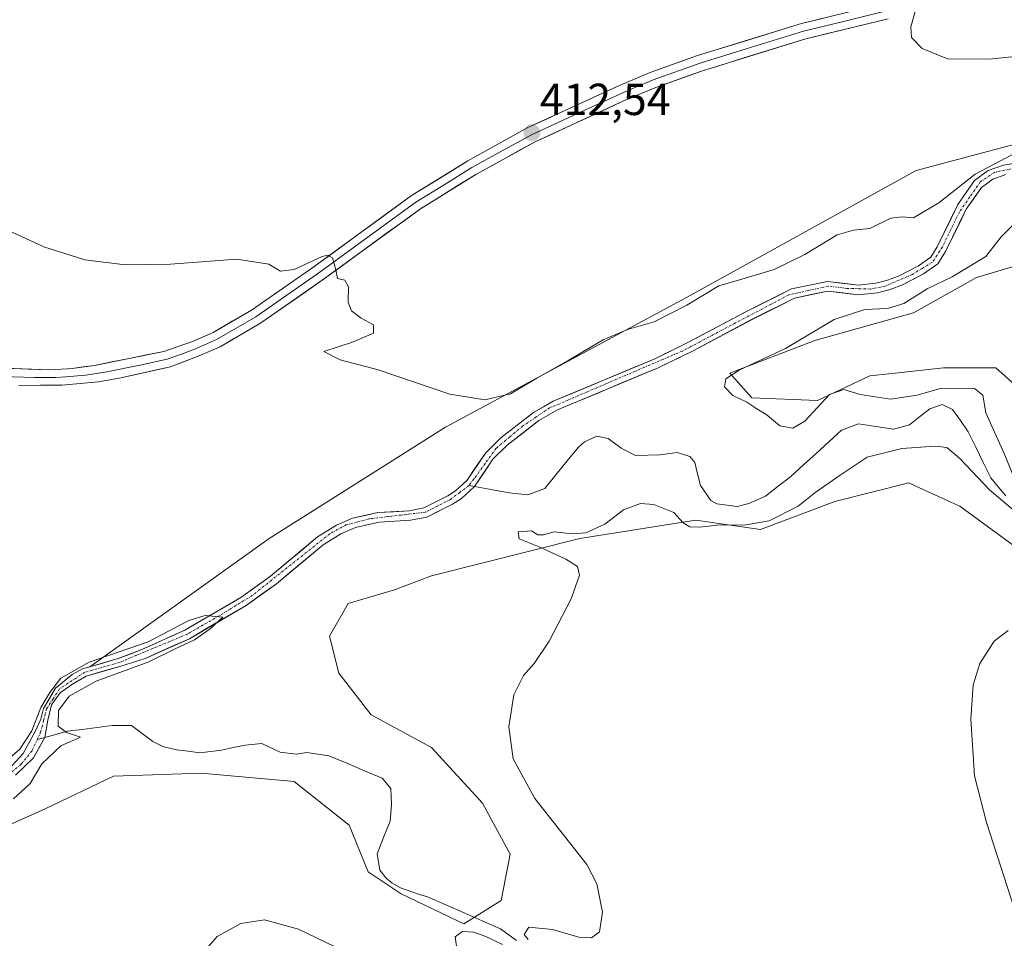
# Model space of a CAD drawing. Units: metres. Extents: x 629234 to 632724, y 4657906 to 4660283.
# Drawn here: x 630526 to 630746, y 4658676 to 4658881 of the extents above; entities that cross this region are included whole.
import ezdxf
from ezdxf.enums import TextEntityAlignment as Align

# ---------------------------------------------------------------- set-up
doc = ezdxf.new("R2010")
doc.units = ezdxf.units.M
doc.header["$MEASUREMENT"] = 0
doc.linetypes.add('TRAZO_Y_PUNTO', pattern=[1, 0.5, -0.25, 0, -0.25])
for name, color, linetype, lineweight in [('Carátula', 7, 'Continuous', 5), ('Corriente natural Cxs', 5, 'Continuous', 13), ('Corriente natural eje', 5, 'TRAZO_Y_PUNTO', 0), ('Corriente natural lineal', 142, 'Continuous', 13), ('Corriente natural superficial', 5, 'Continuous', 13), ('Cultivos herbáceos CxS', 92, 'Continuous', 0), ('Curva de nivel normal', 36, 'Continuous', 0), ('Layer 0', 7, 'Continuous', 0), ('Matorral CxS', 135, 'Continuous', 0), ('Punto de cota en terreno', 7, 'Continuous', 0), ('Rótulo de punto de cota en terreno', 19, 'Continuous', 0), ('Suelo desnudo CxS', 43, 'Continuous', 0)]:
    doc.layers.add(name, color=color, linetype=linetype, lineweight=lineweight)
doc.styles.add('Arial', font='txt', dxfattribs={"height": 0.2})

# ---------------------------------------------------------------- blocks, each defined once
blk = doc.blocks.new('*U158')
at = {"layer": 'Suelo desnudo CxS', "color": 43, "linetype": 'Continuous', "lineweight": 0}
for points in [[(630523.8101, 4658713.7201, 404.5617), (630527.0201, 4658717.2301, 404.5937), (630529.7101, 4658722.1201, 404.4943), (630530.9401, 4658724.9101, 404.9053), (630531.5201, 4658727.2601, 405.2327), (630533.4603, 4658730.5491, 404.7585), (630534.2101, 4658731.8201, 404.7143), (630537.8801, 4658734.8201, 405.0742), (630537.9201, 4658734.8601, 405.0671), (630540.2501, 4658736.1201, 404.8609), (630541.9249, 4658736.598, 404.7891), (630548.2401, 4658738.4001, 405.3365), (630553.4901, 4658740.4201, 405.3856), (630563.1101, 4658744.7401, 405.7093), (630575.5901, 4658752.0401, 405.818), (630582.2201, 4658756.7901, 405.8733), (630592.6701, 4658765.5301, 406.1011), (630596.9001, 4658768.1601, 406.2123), (630600.4801, 4658769.7201, 406.2576), (630606.1501, 4658770.9701, 406.1524), (630613.1301, 4658771.3801, 406.3448), (630616.4001, 4658772.0101, 406.488), (630621.7201, 4658774.6901, 406.791), (630623.5001, 4658775.8301, 406.8023), (630626.0801, 4658778.2201, 406.6388), (630630.1301, 4658784.2501, 406.6871), (630633.6001, 4658787.6201, 406.7315), (630640.8801, 4658793.3101, 406.9531), (630645.2701, 4658795.8301, 406.9728), (630667.7701, 4658805.1801, 407.5604), (630675.3301, 4658808.8901, 407.6739), (630688.3701, 4658815.8301, 407.7017), (630698.4101, 4658820.8501, 407.8142), (630706.4601, 4658822.5101, 407.6144), (630713.2801, 4658821.7301, 408.201), (630717.2201, 4658822.1101, 408.0466), (630719.8101, 4658822.7801, 408.365), (630722.3201, 4658823.7001, 408.7855), (630726.7201, 4658826.0401, 408.9527), (630729.4801, 4658827.9801, 408.7155), (630730.9301, 4658830.2401, 408.7639), (630735.5501, 4658839.7001, 408.7632), (630739.2301, 4658845.0201, 408.8541), (630742.3301, 4658847.2501, 408.8752), (630745.6801, 4658848.5001, 409.0745), (630748.7801, 4658848.9701, 409.0637)], [(630746.2201, 4658846.4201, 409.0504), (630743.3401, 4658845.3501, 409.032), (630740.7701, 4658843.5001, 408.9862), (630737.4001, 4658838.6201, 409.0442), (630732.8001, 4658829.1901, 409.244), (630731.0501, 4658826.4701, 409.672), (630727.8401, 4658824.2201, 410.1373), (630723.1901, 4658821.7501, 409.5655), (630720.4501, 4658820.7401, 409.3781), (630717.6001, 4658820.0001, 409.3174), (630713.2601, 4658819.5801, 409.5778), (630706.5601, 4658820.3501, 408.6268), (630699.1101, 4658818.8201, 408.2563), (630689.3501, 4658813.9301, 408.0209), (630676.3101, 4658806.9901, 408.0967), (630668.6501, 4658803.2401, 408.017), (630646.2201, 4658793.9101, 407.0941), (630642.0701, 4658791.5401, 407.026), (630635.0101, 4658786.0101, 406.896), (630631.7801, 4658782.8801, 406.8548), (630627.7101, 4658776.8201, 407.0468), (630624.8201, 4658774.1301, 407.4546), (630622.7801, 4658772.8301, 407.2643), (630617.0901, 4658769.9801, 407.2874), (630613.4001, 4658769.2601, 406.9813), (630606.4401, 4658768.8401, 406.4804), (630601.1401, 4658767.6701, 406.345), (630597.9001, 4658766.2601, 406.2879), (630593.9201, 4658763.7901, 406.2772), (630583.5301, 4658755.1001, 406.3281), (630576.7501, 4658750.2501, 406.3685), (630564.0901, 4658742.8401, 406.3344), (630554.2501, 4658738.4201, 405.7536), (630548.5601, 4658736.6201, 405.4798), (630541.0501, 4658734.5101, 405.2908), (630537.9101, 4658732.6101, 405.5647), (630537.8101, 4658732.5401, 405.5736), (630535.2701, 4658730.7401, 405.0707), (630533.3701, 4658728.0601, 405.2084), (630532.5501, 4658724.6701, 405.0008), (630531.8501, 4658720.8401, 404.9004), (630529.3401, 4658716.2501, 405.0182), (630525.2801, 4658712.4001, 404.8605)]]:
    blk.add_polyline3d(points, dxfattribs=at)
blk = doc.blocks.new('*U159')
at = {"layer": 'Cultivos herbáceos CxS', "color": 92, "linetype": 'Continuous', "lineweight": 0}
blk.add_polyline3d([(630759.7977, 4658856.2217, 411.3136), (630726.2463, 4658847.2767, 412.063), (630674.9879, 4658818.9737, 409.0123), (630621.2069, 4658790.0015, 408.7258), (630581.9047, 4658765.1681, 406.7849), (630541.9249, 4658736.598, 404.7891), (630540.2501, 4658736.1201, 404.8609), (630537.9201, 4658734.8601, 405.0671), (630537.8801, 4658734.8201, 405.0742), (630534.2101, 4658731.8201, 404.7143), (630533.4603, 4658730.5491, 404.7585), (630531.5201, 4658727.2601, 405.2327), (630530.9401, 4658724.9101, 404.9053), (630529.7101, 4658722.1201, 404.4943), (630527.0201, 4658717.2301, 404.5937), (630523.8101, 4658713.7201, 404.5617)], dxfattribs=at)
blk = doc.blocks.new('*U182')
at = {"layer": 'Curva de nivel normal', "color": 36, "linetype": 'Continuous', "lineweight": 0}
for points in [[(630748.92, 4658680.24, 415), (630741.95, 4658701.86, 415), (630739.25, 4658712.27, 415), (630738.46, 4658724.88, 415), (630738.93, 4658732.55, 415), (630740.43, 4658737.33, 415), (630743.63, 4658742.33, 415), (630746.72, 4658744.71, 415)], [(630851.66, 4658883.4, 415), (630850.67, 4658880.8, 415), (630848.33, 4658878.24, 415), (630843.82, 4658875.42, 415), (630839.94, 4658874.25, 415), (630835.78, 4658874.19, 415), (630829.75, 4658875.55, 415), (630819.74, 4658878.59, 415), (630812.56, 4658878.72, 415), (630808.27, 4658876.18, 415), (630802.69, 4658870.98, 415), (630798.77, 4658868.5, 415), (630794.24, 4658867.86, 415), (630785.58, 4658868.96, 415), (630771.5, 4658872.15, 415), (630757.62, 4658873.7, 415), (630742.51, 4658872.11, 415), (630733.25, 4658872.2, 415), (630727.59, 4658874.51, 415), (630725.21, 4658876.91, 415), (630725.01, 4658879.31, 415), (630725.99, 4658882.76, 415)]]:
    blk.add_polyline3d(points, dxfattribs=at)
blk = doc.blocks.new('*U187')
at = {"layer": 'Curva de nivel normal', "color": 36, "linetype": 'Continuous', "lineweight": 0}
blk.add_polyline3d([(630524.86, 4658707.12, 405), (630528.59, 4658710.57, 405), (630531.18, 4658714.96, 405), (630535.43, 4658718.92, 405), (630539.81, 4658720.88, 405), (630536.7, 4658721.91, 405), (630534.85, 4658723.32, 405), (630534.91, 4658726.8, 405), (630537.29, 4658730.03, 405), (630543.32, 4658733.38, 405), (630555.04, 4658737.71, 405), (630560.94, 4658740.57, 405), (630565.2207, 4658742.596, 405), (630568.71, 4658745.04, 405), (630571.58, 4658747.65, 405), (630567.6204, 4658748.0555, 405), (630563.9608, 4658746.9156, 405), (630554.9017, 4658742.1161, 405), (630541.7631, 4658737.6165, 405), (630535.4037, 4658734.0769, 405), (630532.94, 4658730.84, 405), (630530.93, 4658727.48, 405), (630528.94, 4658722.26, 405), (630526.27, 4658718.22, 405), (630520.94, 4658713.67, 405)], dxfattribs=at)
blk = doc.blocks.new('5PATER')
at = {"layer": 'Carátula', "linetype": 'Continuous', "lineweight": 5}
h = blk.add_hatch(color=250, dxfattribs=at)
edge = h.paths.add_edge_path()
edge.add_ellipse((0, 0.01), major_axis=(-1.33, -1.34), ratio=0.999422, start_angle=0, end_angle=360)

msp = doc.modelspace()

# ---------------------------------------------------------------- linework, layer by layer
at = {"layer": 'Corriente natural Cxs', "color": 5, "linetype": 'Continuous', "lineweight": 13}
for points in [[(630523.81, 4658713.72, 404.35), (630527.02, 4658717.23, 404.64), (630528.37, 4658719.68, 404.63), (630529.71, 4658722.12, 404.49), (630530.94, 4658724.91, 404.38), (630531.52, 4658727.26, 404.46), (630532.87, 4658729.54, 404.92), (630534.21, 4658731.82, 405.21), (630537.88, 4658734.82, 405.05), (630537.92, 4658734.86, 405.05), (630540.25, 4658736.12, 405.11), (630544.25, 4658737.26, 405.25), (630548.24, 4658738.4, 405.03), (630550.87, 4658739.41, 404.96), (630553.49, 4658740.42, 405.15), (630556.7, 4658741.86, 405.46), (630559.9, 4658743.3, 405.41), (630563.11, 4658744.74, 405.36), (630567.27, 4658747.17, 405.52), (630571.43, 4658749.61, 405.29), (630575.59, 4658752.04, 405.59), (630578.91, 4658754.42, 405.56), (630582.22, 4658756.79, 405.62), (630585.7, 4658759.7, 405.56), (630589.19, 4658762.62, 405.77), (630592.67, 4658765.53, 406.05), (630596.9, 4658768.16, 406.01), (630600.48, 4658769.72, 406.29), (630603.32, 4658770.35, 406.28), (630606.15, 4658770.97, 406.25), (630609.64, 4658771.18, 406.22), (630613.13, 4658771.38, 406.24), (630616.4, 4658772.01, 406.32), (630619.06, 4658773.35, 406.2), (630621.72, 4658774.69, 406.19), (630623.5, 4658775.83, 406.33), (630626.08, 4658778.22, 406.37), (630628.11, 4658781.24, 406.66), (630630.13, 4658784.25, 406.76), (630633.6, 4658787.62, 406.87), (630637.24, 4658790.47, 407.17), (630640.88, 4658793.31, 407), (630643.08, 4658794.57, 407.09), (630645.27, 4658795.83, 407.15), (630649.77, 4658797.7, 407.03), (630654.27, 4658799.57, 407.05), (630658.77, 4658801.44, 407.19), (630663.27, 4658803.31, 407.17), (630667.77, 4658805.18, 407.29), (630671.55, 4658807.04, 407.37), (630675.33, 4658808.89, 407.26), (630679.68, 4658811.2, 407.46), (630684.02, 4658813.52, 407.36), (630688.37, 4658815.83, 407.6), (630691.72, 4658817.5, 407.61), (630695.06, 4658819.18, 407.62), (630698.41, 4658820.85, 407.87), (630702.44, 4658821.68, 407.95), (630706.46, 4658822.51, 407.99), (630709.87, 4658822.12, 408.03), (630713.28, 4658821.73, 408.19), (630717.22, 4658822.11, 408.4), (630719.81, 4658822.78, 408.28), (630722.32, 4658823.7, 408.19), (630726.72, 4658826.04, 408.17), (630729.48, 4658827.98, 408.18), (630730.93, 4658830.24, 408.17), (630732.47, 4658833.39, 408.41), (630734.01, 4658836.55, 408.73), (630735.55, 4658839.7, 408.79), (630737.39, 4658842.36, 409.01), (630739.23, 4658845.02, 409.38), (630742.33, 4658847.25, 409.5), (630745.68, 4658848.5, 408.92), (630748.78, 4658848.97, 408.86)], [(630746.22, 4658846.42, 408.91), (630743.34, 4658845.35, 409), (630740.77, 4658843.5, 408.54), (630739.09, 4658841.06, 408.75), (630737.4, 4658838.62, 408.41), (630735.87, 4658835.48, 408.37), (630734.33, 4658832.33, 408.36), (630732.8, 4658829.19, 408.15), (630731.05, 4658826.47, 408.33), (630727.84, 4658824.22, 408.15), (630725.52, 4658822.99, 408.11), (630723.19, 4658821.75, 408.41), (630720.45, 4658820.74, 408.3), (630717.6, 4658820, 408.52), (630713.26, 4658819.58, 408.24), (630709.91, 4658819.97, 408.01), (630706.56, 4658820.35, 407.97), (630702.84, 4658819.59, 407.88), (630699.11, 4658818.82, 407.65), (630695.86, 4658817.19, 407.6), (630692.6, 4658815.56, 407.71), (630689.35, 4658813.93, 407.54), (630685, 4658811.62, 407.48), (630680.66, 4658809.3, 407.42), (630676.31, 4658806.99, 407.33), (630672.48, 4658805.12, 407.36), (630668.65, 4658803.24, 407.2), (630664.16, 4658801.37, 407.29), (630659.68, 4658799.51, 407.05), (630655.19, 4658797.64, 406.94), (630650.71, 4658795.78, 406.96), (630646.22, 4658793.91, 406.72), (630642.07, 4658791.54, 406.79), (630638.54, 4658788.78, 406.67), (630635.01, 4658786.01, 406.73), (630631.78, 4658782.88, 406.5), (630629.75, 4658779.85, 406.57), (630627.71, 4658776.82, 406.44), (630624.82, 4658774.13, 406.25), (630622.78, 4658772.83, 406.25), (630619.94, 4658771.41, 406.37), (630617.09, 4658769.98, 406.32), (630613.4, 4658769.26, 406.11), (630609.92, 4658769.05, 405.98), (630606.44, 4658768.84, 405.92), (630603.79, 4658768.26, 405.89), (630601.14, 4658767.67, 405.94), (630597.9, 4658766.26, 405.97), (630593.92, 4658763.79, 405.64), (630590.46, 4658760.89, 405.75), (630586.99, 4658758, 405.36), (630583.53, 4658755.1, 405.6), (630580.14, 4658752.68, 405.46), (630576.75, 4658750.25, 405.57), (630572.53, 4658747.78, 405.31), (630568.31, 4658745.31, 405.41), (630564.09, 4658742.84, 405.18), (630560.81, 4658741.37, 405.35), (630557.53, 4658739.89, 405.08), (630554.25, 4658738.42, 404.67), (630551.41, 4658737.52, 404.9), (630548.56, 4658736.62, 405.2), (630544.81, 4658735.57, 405.12), (630541.05, 4658734.51, 404.61), (630537.91, 4658732.61, 404.81), (630537.81, 4658732.54, 404.82), (630535.27, 4658730.74, 405.04), (630533.37, 4658728.06, 404.74), (630532.55, 4658724.67, 404.39), (630531.85, 4658720.84, 403.93), (630530.6, 4658718.55, 403.91), (630529.34, 4658716.25, 404.37), (630527.31, 4658714.33, 404.15), (630525.28, 4658712.4, 404.17)]]:
    msp.add_polyline3d(points, dxfattribs=at)
at = {"layer": 'Corriente natural eje', "color": 5, "linetype": 'TRAZO_Y_PUNTO', "lineweight": 0}
for points in [[(630748.11, 4658847.76, 408.74), (630743.68, 4658846.86, 409.22), (630740.54, 4658844.74, 409.01), (630738.21, 4658841.37, 408.81), (630735.87, 4658838, 408.42), (630733.99, 4658834.13, 408.45), (630732.11, 4658830.25, 408.15), (630729.88, 4658826.84, 408.26), (630727.57, 4658825.44, 408.18), (630725.26, 4658824.03, 407.97), (630722.31, 4658822.77, 408.23), (630719.36, 4658821.51, 408.34), (630716.07, 4658820.84, 408.49), (630713.43, 4658820.91, 408.22), (630710.78, 4658820.97, 408.03), (630706.7, 4658821.49, 407.98), (630702.27, 4658820.52, 407.9), (630697.83, 4658819.54, 407.67), (630693.87, 4658817.45, 407.59), (630689.91, 4658815.36, 407.62), (630685.95, 4658813.27, 407.3), (630681.99, 4658811.18, 407.47), (630678.03, 4658809.09, 407.28), (630674.07, 4658807, 407.35), (630669.84, 4658805.19, 407.3), (630665.61, 4658803.38, 407.1), (630661.38, 4658801.57, 407.16), (630657.16, 4658799.75, 407.01), (630652.93, 4658797.94, 406.9), (630648.7, 4658796.13, 406.99), (630644.47, 4658794.32, 406.91), (630641.47, 4658792.31, 406.8), (630638.47, 4658790.29, 407.01), (630635.52, 4658787.82, 406.68), (630632.57, 4658785.34, 406.73), (630630.07, 4658781.91, 406.6), (630627.58, 4658778.47, 406.41), (630626.5, 4658777.04, 406.34)], [(630626.5, 4658777.04, 406.34), (630624.43, 4658775.49, 406.31), (630622.36, 4658773.93, 406.13), (630619.52, 4658772.49, 406.26), (630616.67, 4658771.05, 406.3), (630612.51, 4658770.56, 406.17), (630608.36, 4658770.07, 406.1), (630604.2, 4658769.58, 406.09), (630601.66, 4658768.91, 405.97), (630599.11, 4658768.24, 405.95), (630595.44, 4658766.26, 406.02), (630591.98, 4658763.51, 405.41), (630588.52, 4658760.75, 405.72), (630585.05, 4658758, 405.43), (630581.59, 4658755.24, 405.46), (630578.13, 4658752.49, 405.53), (630574.44, 4658750.23, 405.49), (630570.75, 4658747.96, 405.25), (630567.19, 4658745.92, 405.37), (630563.63, 4658743.88, 405.15), (630559.83, 4658742.29, 405.38), (630556.03, 4658740.7, 405.19), (630552.23, 4658739.11, 404.81), (630548.43, 4658737.52, 405.1), (630544.58, 4658736.43, 405.18), (630540.72, 4658735.34, 404.86), (630537.93, 4658733.5, 404.72), (630535.14, 4658731.65, 405.09), (630533.69, 4658729.44, 404.92), (630532.24, 4658727.22, 404.55), (630531.58, 4658724.61, 404.19), (630530.92, 4658721.99, 404.11), (630530.18, 4658720.38, 404.19)], [(630530.18, 4658720.38, 404.19), (630529, 4658717.83, 404.35), (630526.56, 4658714.84, 404.15), (630523.23, 4658712.12, 404.39)]]:
    msp.add_polyline3d(points, dxfattribs=at)
at = {"layer": 'Corriente natural lineal', "color": 142, "linetype": 'Continuous', "lineweight": 13}
for points in [[(630746.23, 4658774.73, 409.48), (630744.56, 4658776.71, 409.66), (630742.89, 4658778.69, 409.45), (630741.21, 4658782.12, 409.34), (630739.54, 4658785.56, 409.33), (630737.86, 4658788.99, 409.15), (630736.1, 4658791.5, 409.02), (630734.34, 4658794, 409.03), (630732.01, 4658795.05, 409.08), (630729.26, 4658794.15, 409.01), (630727.01, 4658792.36, 408.86), (630724.76, 4658790.56, 408.84), (630721.14, 4658789.61, 408.78), (630717.27, 4658790.18, 408.79), (630713.39, 4658790.74, 408.75), (630709.57, 4658789.35, 408.66), (630706.74, 4658786.77, 408.58), (630703.91, 4658784.19, 408.56), (630701.08, 4658781.61, 408.47), (630698.25, 4658779.03, 408.35), (630695.45, 4658776.85, 408.34), (630692.65, 4658774.66, 408.29), (630688.87, 4658773, 408.25), (630686.32, 4658772.34, 408.33), (630681.77, 4658772.96, 408.1), (630680.45, 4658773.68, 407.99), (630678.09, 4658777.05, 407.92), (630677.46, 4658779.59, 407.82), (630676.82, 4658782.12, 407.84), (630675.77, 4658783.48, 407.83), (630673, 4658784.4, 407.81), (630669.04, 4658783.85, 407.66), (630666.4, 4658783.75, 407.62), (630663.76, 4658783.65, 407.58), (630660.41, 4658785.36, 407.51), (630657.52, 4658787.52, 407.43), (630655.03, 4658788.03, 407.35), (630652.22, 4658786.72, 407.27), (630650.92, 4658785.56, 407.24), (630648.4, 4658782.49, 407.17), (630645.88, 4658779.43, 407.03), (630643.36, 4658776.36, 407.07), (630639.57, 4658774.94, 406.99), (630635.46, 4658775.39, 406.93), (630630.98, 4658776.22, 406.75), (630627.71, 4658776.82, 406.45)], [(630627.71, 4658776.82, 406.45), (630626.5, 4658777.04, 406.34)], [(630637.1, 4658675.5, 409.8), (630633.5, 4658678.1, 409.62), (630629.44, 4658679.9, 409.53), (630625.37, 4658681.69, 409.35), (630621.31, 4658683.49, 408.95), (630617.24, 4658685.28, 408.31), (630615.45, 4658685.77, 408.12), (630611.17, 4658687.3, 407.42), (630609.24, 4658688.39, 407.34), (630608.01, 4658689.42, 407.32), (630606.58, 4658691.22, 407.08), (630606, 4658694.84, 407.01), (630607.44, 4658698.49, 406.92), (630608.88, 4658702.14, 407.2), (630609.21, 4658705.88, 406.89), (630609.03, 4658709.41, 406.66), (630607.12, 4658711.71, 406.59), (630603.16, 4658713.39, 406.35), (630599.19, 4658715.07, 406.45), (630595.23, 4658716.75, 406.35), (630592.75, 4658717.11, 406.26), (630590.27, 4658717.47, 406.18), (630587.99, 4658717.08, 406.17), (630584.32, 4658717.57, 406.08), (630580.23, 4658719.44, 405.9), (630576.57, 4658719.13, 405.79), (630573.9, 4658718.55, 405.72), (630571.23, 4658717.96, 405.7), (630566.43, 4658717.37, 405.63), (630563.84, 4658717.73, 405.54), (630561.24, 4658718.09, 405.44), (630558.21, 4658718.79, 405.34), (630555.97, 4658719.94, 405.35), (630553.6, 4658721.7, 405.33), (630551.22, 4658723.45, 405.2), (630546.85, 4658723.47, 405.06), (630543.51, 4658723.05, 405.13), (630540.16, 4658722.63, 405.18), (630536.82, 4658722.21, 405.19), (630533.5, 4658721.29, 404.39), (630531.85, 4658720.84, 404.29)], [(630531.85, 4658720.84, 404.29), (630530.18, 4658720.38, 404.19)]]:
    msp.add_polyline3d(points, dxfattribs=at)
at = {"layer": 'Corriente natural superficial', "color": 5, "linetype": 'Continuous', "lineweight": 13}
for points in [[(630523.81, 4658713.72, 404.35), (630527.02, 4658717.23, 404.64), (630528.37, 4658719.68, 404.63), (630529.71, 4658722.12, 404.49), (630530.94, 4658724.91, 404.38), (630531.52, 4658727.26, 404.46), (630532.87, 4658729.54, 404.92), (630534.21, 4658731.82, 405.21), (630537.88, 4658734.82, 405.05), (630537.92, 4658734.86, 405.05), (630540.25, 4658736.12, 405.11), (630544.25, 4658737.26, 405.25), (630548.24, 4658738.4, 405.03), (630550.87, 4658739.41, 404.96), (630553.49, 4658740.42, 405.15), (630556.7, 4658741.86, 405.46), (630559.9, 4658743.3, 405.41), (630563.11, 4658744.74, 405.36), (630567.27, 4658747.17, 405.52), (630571.43, 4658749.61, 405.29), (630575.59, 4658752.04, 405.59), (630578.91, 4658754.42, 405.56), (630582.22, 4658756.79, 405.62), (630585.7, 4658759.7, 405.56), (630589.19, 4658762.62, 405.77), (630592.67, 4658765.53, 406.05), (630596.9, 4658768.16, 406.01), (630600.48, 4658769.72, 406.29), (630603.32, 4658770.35, 406.28), (630606.15, 4658770.97, 406.25), (630609.64, 4658771.18, 406.22), (630613.13, 4658771.38, 406.24), (630616.4, 4658772.01, 406.32), (630619.06, 4658773.35, 406.2), (630621.72, 4658774.69, 406.19), (630623.5, 4658775.83, 406.33), (630626.08, 4658778.22, 406.37), (630628.11, 4658781.24, 406.66), (630630.13, 4658784.25, 406.76), (630633.6, 4658787.62, 406.87), (630637.24, 4658790.47, 407.17), (630640.88, 4658793.31, 407), (630643.08, 4658794.57, 407.09), (630645.27, 4658795.83, 407.15), (630649.77, 4658797.7, 407.03), (630654.27, 4658799.57, 407.05), (630658.77, 4658801.44, 407.19), (630663.27, 4658803.31, 407.17), (630667.77, 4658805.18, 407.29), (630671.55, 4658807.04, 407.37), (630675.33, 4658808.89, 407.26), (630679.68, 4658811.2, 407.46), (630684.02, 4658813.52, 407.36), (630688.37, 4658815.83, 407.6), (630691.72, 4658817.5, 407.61), (630695.06, 4658819.18, 407.62), (630698.41, 4658820.85, 407.87), (630702.44, 4658821.68, 407.95), (630706.46, 4658822.51, 407.99), (630709.87, 4658822.12, 408.03), (630713.28, 4658821.73, 408.19), (630717.22, 4658822.11, 408.4), (630719.81, 4658822.78, 408.28), (630722.32, 4658823.7, 408.19), (630726.72, 4658826.04, 408.17), (630729.48, 4658827.98, 408.18), (630730.93, 4658830.24, 408.17), (630732.47, 4658833.39, 408.41), (630734.01, 4658836.55, 408.73), (630735.55, 4658839.7, 408.79), (630737.39, 4658842.36, 409.01), (630739.23, 4658845.02, 409.38), (630742.33, 4658847.25, 409.5), (630745.68, 4658848.5, 408.92), (630748.78, 4658848.97, 408.86)], [(630746.22, 4658846.42, 408.91), (630743.34, 4658845.35, 409), (630740.77, 4658843.5, 408.54), (630739.09, 4658841.06, 408.75), (630737.4, 4658838.62, 408.41), (630735.87, 4658835.48, 408.37), (630734.33, 4658832.33, 408.36), (630732.8, 4658829.19, 408.15), (630731.05, 4658826.47, 408.33), (630727.84, 4658824.22, 408.15), (630725.52, 4658822.99, 408.11), (630723.19, 4658821.75, 408.41), (630720.45, 4658820.74, 408.3), (630717.6, 4658820, 408.52), (630713.26, 4658819.58, 408.24), (630709.91, 4658819.97, 408.01), (630706.56, 4658820.35, 407.97), (630702.84, 4658819.59, 407.88), (630699.11, 4658818.82, 407.65), (630695.86, 4658817.19, 407.6), (630692.6, 4658815.56, 407.71), (630689.35, 4658813.93, 407.54), (630685, 4658811.62, 407.48), (630680.66, 4658809.3, 407.42), (630676.31, 4658806.99, 407.33), (630672.48, 4658805.12, 407.36), (630668.65, 4658803.24, 407.2), (630664.16, 4658801.37, 407.29), (630659.68, 4658799.51, 407.05), (630655.19, 4658797.64, 406.94), (630650.71, 4658795.78, 406.96), (630646.22, 4658793.91, 406.72), (630642.07, 4658791.54, 406.79), (630638.54, 4658788.78, 406.67), (630635.01, 4658786.01, 406.73), (630631.78, 4658782.88, 406.5), (630629.75, 4658779.85, 406.57), (630627.71, 4658776.82, 406.44)], [(630627.71, 4658776.82, 406.44), (630624.82, 4658774.13, 406.25), (630622.78, 4658772.83, 406.25), (630619.94, 4658771.41, 406.37), (630617.09, 4658769.98, 406.32), (630613.4, 4658769.26, 406.11), (630609.92, 4658769.05, 405.98), (630606.44, 4658768.84, 405.92), (630603.79, 4658768.26, 405.89), (630601.14, 4658767.67, 405.94), (630597.9, 4658766.26, 405.97), (630593.92, 4658763.79, 405.64), (630590.46, 4658760.89, 405.75), (630586.99, 4658758, 405.36), (630583.53, 4658755.1, 405.6), (630580.14, 4658752.68, 405.46), (630576.75, 4658750.25, 405.57), (630572.53, 4658747.78, 405.31), (630568.31, 4658745.31, 405.41), (630564.09, 4658742.84, 405.18), (630560.81, 4658741.37, 405.35), (630557.53, 4658739.89, 405.08), (630554.25, 4658738.42, 404.67), (630551.41, 4658737.52, 404.9), (630548.56, 4658736.62, 405.2), (630544.81, 4658735.57, 405.12), (630541.05, 4658734.51, 404.61), (630537.91, 4658732.61, 404.81), (630537.81, 4658732.54, 404.82), (630535.27, 4658730.74, 405.04), (630533.37, 4658728.06, 404.74), (630532.55, 4658724.67, 404.39), (630531.85, 4658720.84, 403.93)], [(630531.85, 4658720.84, 403.93), (630530.6, 4658718.55, 403.91), (630529.34, 4658716.25, 404.37), (630527.31, 4658714.33, 404.15), (630525.28, 4658712.4, 404.17)]]:
    msp.add_polyline3d(points, dxfattribs=at)
at = {"layer": 'Cultivos herbáceos CxS', "color": 92, "linetype": 'Continuous', "lineweight": 0}
for points in [[(630759.8, 4658856.22, 411.31), (630726.25, 4658847.28, 412.06), (630674.99, 4658818.97, 409.01), (630621.21, 4658790, 408.73), (630581.9, 4658765.17, 406.78), (630541.92, 4658736.6, 404.79)], [(630749.47, 4658798.38, 412.64), (630743.97, 4658803.27, 411.44), (630732.36, 4658803.27, 410.62), (630721.57, 4658802.08, 411.05), (630715.9, 4658801.45, 410.64), (630715.88, 4658801.44, 410.63), (630704.24, 4658795.94, 409.29), (630689.58, 4658796.55, 410.19), (630684.69, 4658802.05, 410.41), (630703.63, 4658809.39, 410.91), (630725.64, 4658815.5, 411.6), (630739.69, 4658823.44, 412.06), (630756.19, 4658828.33, 412.61)], [(630749.47, 4658798.38, 412.64), (630743.97, 4658803.27, 411.44), (630732.36, 4658803.27, 410.62), (630721.57, 4658802.08, 411.05), (630715.9, 4658801.45, 410.64), (630715.88, 4658801.44, 410.63), (630704.24, 4658795.94, 409.29), (630689.58, 4658796.55, 410.19), (630684.69, 4658802.05, 410.41), (630703.63, 4658809.39, 410.91), (630725.64, 4658815.5, 411.6), (630739.69, 4658823.44, 412.06), (630756.19, 4658828.33, 412.61)], [(630515.4, 4658697.55, 407.22), (630531.9, 4658704.88, 407.12), (630547.18, 4658712.22, 407.02), (630566.73, 4658712.83, 406.68), (630587.51, 4658710.99, 407.7), (630599.74, 4658701.22, 408.25), (630604.01, 4658690.83, 407.96), (630611.35, 4658685.94, 407.97), (630625.34, 4658679.28, 409.92), (630633.62, 4658684.45, 409.78), (630635.69, 4658694.8, 409.32), (630629.48, 4658706.18, 409.22), (630618.1, 4658718.6, 408.94), (630604.66, 4658725.85, 408.36), (630597.42, 4658735.16, 408.38), (630595.35, 4658743.44, 408.43), (630599.49, 4658750.68, 408.81), (630609.83, 4658753.78, 409.24), (630618.1, 4658756.89, 409.44), (630651.2, 4658765.17, 410.13), (630677.06, 4658769.3, 410.07), (630691.54, 4658767.23, 411.26), (630708.08, 4658773.44, 411.96), (630724.63, 4658777.58, 412.54), (630726.03, 4658776.94, 412.61), (630734, 4658773.32, 412.85), (630736.01, 4658772.4, 412.97), (630751.52, 4658761.02, 413.45)], [(630515.4, 4658697.55, 407.22), (630531.9, 4658704.88, 407.12), (630547.18, 4658712.22, 407.02), (630566.73, 4658712.83, 406.68), (630587.51, 4658710.99, 407.7), (630599.74, 4658701.22, 408.25), (630604.01, 4658690.83, 407.96), (630611.35, 4658685.94, 407.97), (630625.34, 4658679.28, 409.92), (630633.62, 4658684.45, 409.78), (630635.69, 4658694.8, 409.32), (630629.48, 4658706.18, 409.22), (630618.1, 4658718.6, 408.94), (630604.66, 4658725.85, 408.36), (630597.42, 4658735.16, 408.38), (630595.35, 4658743.44, 408.43), (630599.49, 4658750.68, 408.81), (630609.83, 4658753.78, 409.24), (630618.1, 4658756.89, 409.44), (630651.2, 4658765.17, 410.13), (630677.06, 4658769.3, 410.07), (630691.54, 4658767.23, 411.26), (630708.08, 4658773.44, 411.96), (630724.63, 4658777.58, 412.54), (630726.03, 4658776.94, 412.61), (630734, 4658773.32, 412.85), (630736.01, 4658772.4, 412.97), (630751.52, 4658761.02, 413.45)], [(630541.92, 4658736.6, 404.79), (630540.25, 4658736.12, 404.86), (630537.92, 4658734.86, 405.07), (630537.88, 4658734.82, 405.07), (630534.21, 4658731.82, 404.71), (630533.46, 4658730.55, 404.76), (630531.52, 4658727.26, 405.23), (630530.94, 4658724.91, 404.91), (630529.71, 4658722.12, 404.49), (630527.02, 4658717.23, 404.59), (630523.81, 4658713.72, 404.56)]]:
    msp.add_polyline3d(points, dxfattribs=at)
at = {"layer": 'Curva de nivel normal', "color": 36, "linetype": 'Continuous', "lineweight": 0}
for points in [[(630747.75, 4658850.82, 410), (630739.36, 4658846.48, 410), (630731.28, 4658840.07, 410), (630725.61, 4658836.7, 410), (630723.08, 4658836.97, 410), (630720.6, 4658836.68, 410), (630715.92, 4658834.33, 410), (630712.24, 4658833.98, 410), (630708.63, 4658832.89, 410), (630701.38, 4658828.57, 410), (630694.53, 4658825.18, 410), (630687.37, 4658823.02, 410), (630682.22, 4658821.56, 410), (630675.09, 4658817.23, 410), (630667.8, 4658813.5, 410), (630662.04, 4658811.86, 410), (630656.44, 4658809.51, 410), (630648.98, 4658805.12, 410), (630641.64, 4658800.98, 410), (630635.77, 4658797.47, 410), (630630.02, 4658796.11, 410), (630622.23, 4658797.36, 410), (630606.2, 4658802.78, 410), (630597.75, 4658805.06, 410), (630594.09, 4658806.89, 410), (630600.46, 4658808.99, 410), (630605.19, 4658810.99, 410), (630605.19, 4658812.87, 410), (630602.42, 4658814.35, 410), (630600.23, 4658815.95, 410), (630599.53, 4658817.92, 410), (630599.61, 4658821.33, 410), (630598.79, 4658822.85, 410), (630597.14, 4658823.2, 410), (630596.75, 4658825.14, 410), (630596.03, 4658827.76, 410), (630594.95, 4658828.42, 410), (630593.69, 4658828.08, 410), (630587.48, 4658825.2, 410), (630584.45, 4658824.84, 410), (630581.81, 4658826.38, 410), (630574.7, 4658827.5, 410), (630559.85, 4658826.42, 410), (630549.81, 4658826.2, 410), (630540.78, 4658827.38, 410), (630531.63, 4658830.22, 410), (630523.63, 4658833.96, 410)], [(630748.24, 4658778.38, 410), (630745.87, 4658784.15, 410), (630741.78, 4658793.24, 410), (630741.13, 4658797.2, 410), (630739.21, 4658798.65, 410), (630731.85, 4658798.76, 410), (630726.42, 4658797.18, 410), (630720.54, 4658796.27, 410), (630713.75, 4658797.35, 410), (630710.06, 4658798.41, 410), (630706.92, 4658797.35, 410), (630701.39, 4658791.35, 410), (630698.73, 4658789.81, 410), (630695.82, 4658790.35, 410), (630692.96, 4658792.7, 410), (630690.43, 4658794.27, 410), (630688.48, 4658795.61, 410), (630685.34, 4658797.09, 410), (630683.46, 4658798.99, 410), (630683.8, 4658800.84, 410), (630686.76, 4658802.74, 410), (630697.11, 4658807.54, 410), (630707.97, 4658814.04, 410), (630714.81, 4658816.3, 410), (630719.83, 4658816.5, 410), (630723.48, 4658817.64, 410), (630728.68, 4658820.89, 410), (630734.28, 4658823.57, 410), (630741.75, 4658828.08, 410), (630745.21, 4658832.46, 410), (630747.8, 4658835.11, 410)], [(630639.71, 4658675.79, 410), (630638.77, 4658676.85, 410), (630639.85, 4658678.48, 410), (630645.07, 4658677.99, 410), (630650.99, 4658676.28, 410), (630653.82, 4658676.09, 410), (630655.62, 4658677.45, 410), (630656.28, 4658681.88, 410), (630654.97, 4658688.19, 410), (630652.76, 4658692.51, 410), (630641.17, 4658707.24, 410), (630636.34, 4658716.08, 410), (630635.36, 4658723.19, 410), (630636.5, 4658730.33, 410), (630638.64, 4658734.67, 410), (630641.03, 4658737.33, 410), (630644.39, 4658742.33, 410), (630649.28, 4658751.75, 410), (630651.13, 4658757, 410), (630650.68, 4658758.94, 410), (630648.06, 4658760.55, 410), (630642.1, 4658763.36, 410), (630637.67, 4658765.12, 410), (630637.41, 4658766.69, 410), (630640.42, 4658766.88, 410), (630641.8, 4658766.01, 410), (630643.07, 4658766.01, 410), (630645.47, 4658766.67, 410), (630649.46, 4658766.2, 410), (630652.57, 4658766.46, 410), (630656.8, 4658768.37, 410), (630660.96, 4658771.62, 410), (630664.72, 4658772.98, 410), (630667.71, 4658772.8, 410), (630672.17, 4658770.97, 410), (630674.27, 4658768.7, 410), (630675.71, 4658767.79, 410), (630677.97, 4658767.72, 410), (630682.5, 4658768.25, 410), (630687.83, 4658768.17, 410), (630693.42, 4658769.14, 410), (630699.92, 4658772.38, 410), (630703.62, 4658775.39, 410), (630709.07, 4658779.18, 410), (630715.29, 4658783.33, 410), (630723.06, 4658785.24, 410), (630730.49, 4658785.76, 410), (630733.06, 4658785.52, 410), (630735.94, 4658783.01, 410), (630742.64, 4658775.94, 410), (630748.79, 4658770.87, 410)], [(630566.14, 4658671.64, 410), (630570.31, 4658676.45, 410), (630575.59, 4658679.32, 410), (630580.84, 4658680.13, 410), (630588.42, 4658678.04, 410), (630604.34, 4658670.42, 410)], [(630623.89, 4658672.81, 410), (630623.42, 4658676.36, 410), (630625.01, 4658677.54, 410), (630627.56, 4658677.42, 410), (630630.22, 4658676.42, 410), (630633.97, 4658674.67, 410)]]:
    msp.add_polyline3d(points, dxfattribs=at)
at = {"layer": 'Layer 0', "linetype": 'Continuous', "lineweight": 0}
for points in [[(630518.5, 4658803.31), (630532.94, 4658802.84), (630536.92, 4658803.05), (630537.95, 4658803.1), (630542.9, 4658803.81), (630558.39, 4658806.9), (630564.79, 4658809.16), (630569.37, 4658811.15), (630577.93, 4658816.14), (630591.66, 4658825.67), (630613.66, 4658841.67), (630626.2, 4658849.44), (630639.62, 4658856.84), (630660.2, 4658866.32), (630666.9, 4658869.13), (630677.45, 4658872.89), (630700.66, 4658880.08), (630719.24, 4658884.59)], [(630522.29, 4658801.31), (630529.51, 4658801.08), (630534.29, 4658801.13), (630536.53, 4658801.25), (630540.89, 4658801.64), (630543.36, 4658801.99), (630545.65, 4658802.38), (630553.4, 4658803.92), (630559.14, 4658805.2), (630562.34, 4658806.33), (630565.44, 4658807.51), (630570.17, 4658809.57), (630578.89, 4658814.65), (630586.57, 4658819.98), (630592.69, 4658824.23), (630614.65, 4658840.2), (630620.92, 4658844.08), (630627.1, 4658847.91), (630633.71, 4658851.56), (630640.42, 4658855.26), (630650.71, 4658860), (630660.92, 4658864.7), (630664.19, 4658866.07), (630667.54, 4658867.48), (630678.01, 4658871.21), (630689.53, 4658874.78), (630701.13, 4658878.38), (630710.31, 4658880.6), (630719.6, 4658882.86)], [(630719.96, 4658881.12), (630701.6, 4658876.67), (630678.57, 4658869.52), (630668.18, 4658865.82), (630661.63, 4658863.08), (630641.22, 4658853.67), (630627.99, 4658846.38), (630615.64, 4658838.72), (630593.72, 4658822.78), (630581.48, 4658814.29), (630579.84, 4658813.15), (630570.97, 4658807.98), (630566.09, 4658805.86), (630559.89, 4658803.5), (630548.4, 4658800.94), (630543.82, 4658800.17), (630535.63, 4658799.42), (630526.08, 4658799.31)]]:
    msp.add_lwpolyline(points, dxfattribs=at)
for points in [[(630523.31, 4658803.15, 408.37), (630528.13, 4658803, 408.69), (630532.94, 4658802.84, 408.58), (630536.92, 4658803.05, 408.27), (630537.95, 4658803.1, 408.27), (630540.43, 4658803.46, 408.28), (630542.9, 4658803.81, 408.36), (630546.77, 4658804.58, 408.57), (630550.65, 4658805.36, 408.79), (630554.52, 4658806.13, 408.9), (630558.39, 4658806.9, 408.91), (630561.59, 4658808.03, 408.86), (630564.79, 4658809.16, 408.89), (630569.37, 4658811.15, 409.17), (630573.65, 4658813.65, 409.24), (630577.93, 4658816.14, 409.39), (630581.36, 4658818.52, 409.34), (630584.8, 4658820.91, 409.54), (630588.23, 4658823.29, 409.58), (630591.66, 4658825.67, 409.87), (630595.33, 4658828.34, 409.99), (630598.99, 4658831, 410.27), (630602.66, 4658833.67, 410.3), (630606.33, 4658836.34, 410.73), (630609.99, 4658839, 410.9), (630613.66, 4658841.67, 411.22), (630617.84, 4658844.26, 411.34), (630622.02, 4658846.85, 411.76), (630626.2, 4658849.44, 411.91), (630629.56, 4658851.29, 412.15), (630632.91, 4658853.14, 412.25), (630636.27, 4658854.99, 412.49), (630639.62, 4658856.84, 412.67), (630643.74, 4658858.74, 412.74), (630647.85, 4658860.63, 412.98), (630651.97, 4658862.53, 412.97), (630656.08, 4658864.42, 413.19), (630660.2, 4658866.32, 413.39), (630663.55, 4658867.73, 413.44), (630666.9, 4658869.13, 413.48), (630670.42, 4658870.38, 413.63), (630673.93, 4658871.64, 413.76), (630677.45, 4658872.89, 413.85), (630682.09, 4658874.33, 413.9), (630686.73, 4658875.77, 414.06), (630691.38, 4658877.2, 414.08), (630696.02, 4658878.64, 414.16), (630700.66, 4658880.08, 414.39), (630705.31, 4658881.21, 414.51)], [(630719.96, 4658881.12, 414.8), (630715.37, 4658880.01, 414.66), (630710.78, 4658878.9, 414.53), (630706.19, 4658877.78, 414.4), (630701.6, 4658876.67, 414.3), (630696.99, 4658875.24, 414.22), (630692.39, 4658873.81, 414.1), (630687.78, 4658872.38, 414), (630683.18, 4658870.95, 413.91), (630678.57, 4658869.52, 413.81), (630675.11, 4658868.29, 413.68), (630671.64, 4658867.05, 413.59), (630668.18, 4658865.82, 413.52), (630664.91, 4658864.45, 413.44), (630661.63, 4658863.08, 413.32), (630657.55, 4658861.2, 413.15), (630653.47, 4658859.32, 413.01), (630649.38, 4658857.43, 412.85), (630645.3, 4658855.55, 412.71), (630641.22, 4658853.67, 412.49), (630637.91, 4658851.85, 412.36), (630634.61, 4658850.03, 412.23), (630631.3, 4658848.2, 411.98), (630627.99, 4658846.38, 411.82), (630623.87, 4658843.83, 411.57), (630619.76, 4658841.27, 411.29), (630615.64, 4658838.72, 411.03), (630611.99, 4658836.06, 410.77), (630608.33, 4658833.41, 410.57), (630604.68, 4658830.75, 410.35), (630601.03, 4658828.09, 410.19), (630597.37, 4658825.44, 409.98), (630593.72, 4658822.78, 409.81), (630589.64, 4658819.95, 409.64), (630585.56, 4658817.12, 409.52), (630581.48, 4658814.29, 409.39), (630579.84, 4658813.15, 409.32), (630576.88, 4658811.43, 409.22), (630573.93, 4658809.7, 409.19), (630570.97, 4658807.98, 409.03), (630568.53, 4658806.92, 408.88), (630566.09, 4658805.86, 408.8), (630562.99, 4658804.68, 408.82), (630559.89, 4658803.5, 408.79), (630556.06, 4658802.65, 408.64), (630552.23, 4658801.79, 408.5), (630548.4, 4658800.94, 408.4), (630543.82, 4658800.17, 408.31), (630539.73, 4658799.8, 408.28), (630535.63, 4658799.42, 408.31), (630530.86, 4658799.37, 408.27), (630526.08, 4658799.31, 408.14)]]:
    msp.add_polyline3d(points, dxfattribs=at)
at = {"layer": 'Matorral CxS', "color": 135, "linetype": 'Continuous', "lineweight": 0}
for points in [[(630748.78, 4658848.97, 409.06), (630745.68, 4658848.5, 409.07), (630742.33, 4658847.25, 408.88), (630739.23, 4658845.02, 408.85), (630735.55, 4658839.7, 408.76), (630730.93, 4658830.24, 408.76), (630729.48, 4658827.98, 408.72), (630726.72, 4658826.04, 408.95), (630722.32, 4658823.7, 408.79), (630719.81, 4658822.78, 408.36), (630717.22, 4658822.11, 408.05), (630713.28, 4658821.73, 408.2), (630706.46, 4658822.51, 407.61), (630698.41, 4658820.85, 407.81), (630688.37, 4658815.83, 407.7), (630675.33, 4658808.89, 407.67), (630667.77, 4658805.18, 407.56), (630645.27, 4658795.83, 406.97), (630640.88, 4658793.31, 406.95), (630633.6, 4658787.62, 406.73), (630630.13, 4658784.25, 406.69), (630626.08, 4658778.22, 406.64), (630623.5, 4658775.83, 406.8), (630621.72, 4658774.69, 406.79), (630616.4, 4658772.01, 406.49), (630613.13, 4658771.38, 406.34), (630606.15, 4658770.97, 406.15), (630600.48, 4658769.72, 406.26), (630596.9, 4658768.16, 406.21), (630592.67, 4658765.53, 406.1), (630582.22, 4658756.79, 405.87), (630575.59, 4658752.04, 405.82), (630563.11, 4658744.74, 405.71), (630553.49, 4658740.42, 405.39), (630548.24, 4658738.4, 405.34), (630541.92, 4658736.6, 404.79), (630581.9, 4658765.17, 406.78), (630621.21, 4658790, 408.73), (630674.99, 4658818.97, 409.01), (630726.25, 4658847.28, 412.06), (630759.8, 4658856.22, 411.31)], [(630759.8, 4658856.22, 411.31), (630726.25, 4658847.28, 412.06), (630674.99, 4658818.97, 409.01), (630621.21, 4658790, 408.73), (630581.9, 4658765.17, 406.78), (630541.92, 4658736.6, 404.79)], [(630748.78, 4658848.97, 409.06), (630745.68, 4658848.5, 409.07), (630742.33, 4658847.25, 408.88), (630739.23, 4658845.02, 408.85), (630735.55, 4658839.7, 408.76), (630730.93, 4658830.24, 408.76), (630729.48, 4658827.98, 408.72), (630726.72, 4658826.04, 408.95), (630722.32, 4658823.7, 408.79), (630719.81, 4658822.78, 408.36), (630717.22, 4658822.11, 408.05), (630713.28, 4658821.73, 408.2), (630706.46, 4658822.51, 407.61), (630698.41, 4658820.85, 407.81), (630688.37, 4658815.83, 407.7), (630675.33, 4658808.89, 407.67), (630667.77, 4658805.18, 407.56), (630645.27, 4658795.83, 406.97), (630640.88, 4658793.31, 406.95), (630633.6, 4658787.62, 406.73), (630630.13, 4658784.25, 406.69), (630626.08, 4658778.22, 406.64), (630623.5, 4658775.83, 406.8), (630621.72, 4658774.69, 406.79), (630616.4, 4658772.01, 406.49), (630613.13, 4658771.38, 406.34), (630606.15, 4658770.97, 406.15), (630600.48, 4658769.72, 406.26), (630596.9, 4658768.16, 406.21), (630592.67, 4658765.53, 406.1), (630582.22, 4658756.79, 405.87), (630575.59, 4658752.04, 405.82), (630563.11, 4658744.74, 405.71), (630553.49, 4658740.42, 405.39), (630548.24, 4658738.4, 405.34), (630541.92, 4658736.6, 404.79)], [(630525.28, 4658712.4, 404.86), (630529.34, 4658716.25, 405.02), (630531.85, 4658720.84, 404.9), (630532.55, 4658724.67, 405), (630533.37, 4658728.06, 405.21), (630535.27, 4658730.74, 405.07), (630537.81, 4658732.54, 405.57), (630537.91, 4658732.61, 405.56), (630541.05, 4658734.51, 405.29), (630548.56, 4658736.62, 405.48), (630554.25, 4658738.42, 405.75), (630564.09, 4658742.84, 406.33), (630576.75, 4658750.25, 406.37), (630583.53, 4658755.1, 406.33), (630593.92, 4658763.79, 406.28), (630597.9, 4658766.26, 406.29), (630601.14, 4658767.67, 406.34), (630606.44, 4658768.84, 406.48), (630613.4, 4658769.26, 406.98), (630617.09, 4658769.98, 407.29), (630622.78, 4658772.83, 407.26), (630624.82, 4658774.13, 407.45), (630627.71, 4658776.82, 407.05), (630631.78, 4658782.88, 406.85), (630635.01, 4658786.01, 406.9), (630642.07, 4658791.54, 407.03), (630646.22, 4658793.91, 407.09), (630668.65, 4658803.24, 408.02), (630676.31, 4658806.99, 408.1), (630689.35, 4658813.93, 408.02), (630699.11, 4658818.82, 408.26), (630706.56, 4658820.35, 408.63), (630713.26, 4658819.58, 409.58), (630717.6, 4658820, 409.32), (630720.45, 4658820.74, 409.38), (630723.19, 4658821.75, 409.57), (630727.84, 4658824.22, 410.14), (630731.05, 4658826.47, 409.67), (630732.8, 4658829.19, 409.24), (630737.4, 4658838.62, 409.04), (630740.77, 4658843.5, 408.99), (630743.34, 4658845.35, 409.03), (630746.22, 4658846.42, 409.05)], [(630525.28, 4658712.4, 404.86), (630529.34, 4658716.25, 405.02), (630531.85, 4658720.84, 404.9), (630532.55, 4658724.67, 405), (630533.37, 4658728.06, 405.21), (630535.27, 4658730.74, 405.07), (630537.81, 4658732.54, 405.57), (630537.91, 4658732.61, 405.56), (630541.05, 4658734.51, 405.29), (630548.56, 4658736.62, 405.48), (630554.25, 4658738.42, 405.75), (630564.09, 4658742.84, 406.33), (630576.75, 4658750.25, 406.37), (630583.53, 4658755.1, 406.33), (630593.92, 4658763.79, 406.28), (630597.9, 4658766.26, 406.29), (630601.14, 4658767.67, 406.34), (630606.44, 4658768.84, 406.48), (630613.4, 4658769.26, 406.98), (630617.09, 4658769.98, 407.29), (630622.78, 4658772.83, 407.26), (630624.82, 4658774.13, 407.45), (630627.71, 4658776.82, 407.05), (630631.78, 4658782.88, 406.85), (630635.01, 4658786.01, 406.9), (630642.07, 4658791.54, 407.03), (630646.22, 4658793.91, 407.09), (630668.65, 4658803.24, 408.02), (630676.31, 4658806.99, 408.1), (630689.35, 4658813.93, 408.02), (630699.11, 4658818.82, 408.26), (630706.56, 4658820.35, 408.63), (630713.26, 4658819.58, 409.58), (630717.6, 4658820, 409.32), (630720.45, 4658820.74, 409.38), (630723.19, 4658821.75, 409.57), (630727.84, 4658824.22, 410.14), (630731.05, 4658826.47, 409.67), (630732.8, 4658829.19, 409.24), (630737.4, 4658838.62, 409.04), (630740.77, 4658843.5, 408.99), (630743.34, 4658845.35, 409.03), (630746.22, 4658846.42, 409.05)], [(630756.19, 4658828.33, 412.61), (630739.69, 4658823.44, 412.06), (630725.64, 4658815.5, 411.6), (630703.63, 4658809.39, 410.91), (630684.69, 4658802.05, 410.41), (630689.58, 4658796.55, 410.19), (630704.24, 4658795.94, 409.29), (630715.88, 4658801.44, 410.63), (630715.9, 4658801.45, 410.64), (630721.57, 4658802.08, 411.05), (630732.36, 4658803.27, 410.62), (630743.97, 4658803.27, 411.44), (630749.47, 4658798.38, 412.64)], [(630749.47, 4658798.38, 412.64), (630743.97, 4658803.27, 411.44), (630732.36, 4658803.27, 410.62), (630721.57, 4658802.08, 411.05), (630715.9, 4658801.45, 410.64), (630715.88, 4658801.44, 410.63), (630704.24, 4658795.94, 409.29), (630689.58, 4658796.55, 410.19), (630684.69, 4658802.05, 410.41), (630703.63, 4658809.39, 410.91), (630725.64, 4658815.5, 411.6), (630739.69, 4658823.44, 412.06), (630756.19, 4658828.33, 412.61)], [(630751.52, 4658761.02, 413.45), (630736.01, 4658772.4, 412.97), (630734, 4658773.32, 412.85), (630726.03, 4658776.94, 412.61), (630724.63, 4658777.58, 412.54), (630708.08, 4658773.44, 411.96), (630691.54, 4658767.23, 411.26), (630677.06, 4658769.3, 410.07), (630651.2, 4658765.17, 410.13), (630618.1, 4658756.89, 409.44), (630609.83, 4658753.78, 409.24), (630599.49, 4658750.68, 408.81), (630595.35, 4658743.44, 408.43), (630597.42, 4658735.16, 408.38), (630604.66, 4658725.85, 408.36), (630618.1, 4658718.6, 408.94), (630629.48, 4658706.18, 409.22), (630635.69, 4658694.8, 409.32), (630633.62, 4658684.45, 409.78), (630625.34, 4658679.28, 409.92), (630611.35, 4658685.94, 407.97), (630604.01, 4658690.83, 407.96), (630599.74, 4658701.22, 408.25), (630587.51, 4658710.99, 407.7), (630566.73, 4658712.83, 406.68), (630547.18, 4658712.22, 407.02), (630531.9, 4658704.88, 407.12), (630515.4, 4658697.55, 407.22)], [(630515.4, 4658697.55, 407.22), (630531.9, 4658704.88, 407.12), (630547.18, 4658712.22, 407.02), (630566.73, 4658712.83, 406.68), (630587.51, 4658710.99, 407.7), (630599.74, 4658701.22, 408.25), (630604.01, 4658690.83, 407.96), (630611.35, 4658685.94, 407.97), (630625.34, 4658679.28, 409.92), (630633.62, 4658684.45, 409.78), (630635.69, 4658694.8, 409.32), (630629.48, 4658706.18, 409.22), (630618.1, 4658718.6, 408.94), (630604.66, 4658725.85, 408.36), (630597.42, 4658735.16, 408.38), (630595.35, 4658743.44, 408.43), (630599.49, 4658750.68, 408.81), (630609.83, 4658753.78, 409.24), (630618.1, 4658756.89, 409.44), (630651.2, 4658765.17, 410.13), (630677.06, 4658769.3, 410.07), (630691.54, 4658767.23, 411.26), (630708.08, 4658773.44, 411.96), (630724.63, 4658777.58, 412.54), (630726.03, 4658776.94, 412.61), (630734, 4658773.32, 412.85), (630736.01, 4658772.4, 412.97), (630751.52, 4658761.02, 413.45)]]:
    msp.add_polyline3d(points, dxfattribs=at)
at = {"layer": 'Suelo desnudo CxS', "color": 43, "linetype": 'Continuous', "lineweight": 0}
for points in [[(630748.78, 4658848.97, 409.06), (630745.68, 4658848.5, 409.07), (630742.33, 4658847.25, 408.88), (630739.23, 4658845.02, 408.85), (630735.55, 4658839.7, 408.76), (630730.93, 4658830.24, 408.76), (630729.48, 4658827.98, 408.72), (630726.72, 4658826.04, 408.95), (630722.32, 4658823.7, 408.79), (630719.81, 4658822.78, 408.36), (630717.22, 4658822.11, 408.05), (630713.28, 4658821.73, 408.2), (630706.46, 4658822.51, 407.61), (630698.41, 4658820.85, 407.81), (630688.37, 4658815.83, 407.7), (630675.33, 4658808.89, 407.67), (630667.77, 4658805.18, 407.56), (630645.27, 4658795.83, 406.97), (630640.88, 4658793.31, 406.95), (630633.6, 4658787.62, 406.73), (630630.13, 4658784.25, 406.69), (630626.08, 4658778.22, 406.64), (630623.5, 4658775.83, 406.8), (630621.72, 4658774.69, 406.79), (630616.4, 4658772.01, 406.49), (630613.13, 4658771.38, 406.34), (630606.15, 4658770.97, 406.15), (630600.48, 4658769.72, 406.26), (630596.9, 4658768.16, 406.21), (630592.67, 4658765.53, 406.1), (630582.22, 4658756.79, 405.87), (630575.59, 4658752.04, 405.82), (630563.11, 4658744.74, 405.71), (630553.49, 4658740.42, 405.39), (630548.24, 4658738.4, 405.34), (630541.92, 4658736.6, 404.79)], [(630525.28, 4658712.4, 404.86), (630529.34, 4658716.25, 405.02), (630531.85, 4658720.84, 404.9), (630532.55, 4658724.67, 405), (630533.37, 4658728.06, 405.21), (630535.27, 4658730.74, 405.07), (630537.81, 4658732.54, 405.57), (630537.91, 4658732.61, 405.56), (630541.05, 4658734.51, 405.29), (630548.56, 4658736.62, 405.48), (630554.25, 4658738.42, 405.75), (630564.09, 4658742.84, 406.33), (630576.75, 4658750.25, 406.37), (630583.53, 4658755.1, 406.33), (630593.92, 4658763.79, 406.28), (630597.9, 4658766.26, 406.29), (630601.14, 4658767.67, 406.34), (630606.44, 4658768.84, 406.48), (630613.4, 4658769.26, 406.98), (630617.09, 4658769.98, 407.29), (630622.78, 4658772.83, 407.26), (630624.82, 4658774.13, 407.45), (630627.71, 4658776.82, 407.05), (630631.78, 4658782.88, 406.85), (630635.01, 4658786.01, 406.9), (630642.07, 4658791.54, 407.03), (630646.22, 4658793.91, 407.09), (630668.65, 4658803.24, 408.02), (630676.31, 4658806.99, 408.1), (630689.35, 4658813.93, 408.02), (630699.11, 4658818.82, 408.26), (630706.56, 4658820.35, 408.63), (630713.26, 4658819.58, 409.58), (630717.6, 4658820, 409.32), (630720.45, 4658820.74, 409.38), (630723.19, 4658821.75, 409.57), (630727.84, 4658824.22, 410.14), (630731.05, 4658826.47, 409.67), (630732.8, 4658829.19, 409.24), (630737.4, 4658838.62, 409.04), (630740.77, 4658843.5, 408.99), (630743.34, 4658845.35, 409.03), (630746.22, 4658846.42, 409.05)], [(630541.92, 4658736.6, 404.79), (630540.25, 4658736.12, 404.86), (630537.92, 4658734.86, 405.07), (630537.88, 4658734.82, 405.07), (630534.21, 4658731.82, 404.71), (630533.46, 4658730.55, 404.76), (630531.52, 4658727.26, 405.23), (630530.94, 4658724.91, 404.91), (630529.71, 4658722.12, 404.49), (630527.02, 4658717.23, 404.59), (630523.81, 4658713.72, 404.56)]]:
    msp.add_polyline3d(points, dxfattribs=at)

# ---------------------------------------------------------------- block references
at = {"layer": 'Cultivos herbáceos CxS', "color": 92, "linetype": 'Continuous', "lineweight": 0}
msp.add_blockref('*U159', (0, 0), dxfattribs=at)
at = {"layer": 'Curva de nivel normal', "color": 36, "linetype": 'Continuous', "lineweight": 0}
for name in ['*U182', '*U187']:
    msp.add_blockref(name, (0, 0), dxfattribs=at)
at = {"layer": 'Punto de cota en terreno', "linetype": 'Continuous', "lineweight": 0}
msp.add_blockref('5PATER', (630640.52, 4658855.69, 412.54), dxfattribs=at)
at = {"layer": 'Suelo desnudo CxS', "color": 43, "linetype": 'Continuous', "lineweight": 0}
msp.add_blockref('*U158', (0, 0), dxfattribs=at)

# ---------------------------------------------------------------- texts
at = {"layer": 'Rótulo de punto de cota en terreno', "color": 19, "linetype": 'Continuous', "lineweight": 0, "style": 'Arial'}
msp.add_text('412,54', height=7, dxfattribs=at).set_placement((630642.28, 4658857.45), align=Align.BOTTOM_LEFT)

doc.saveas('drawing.dxf')
